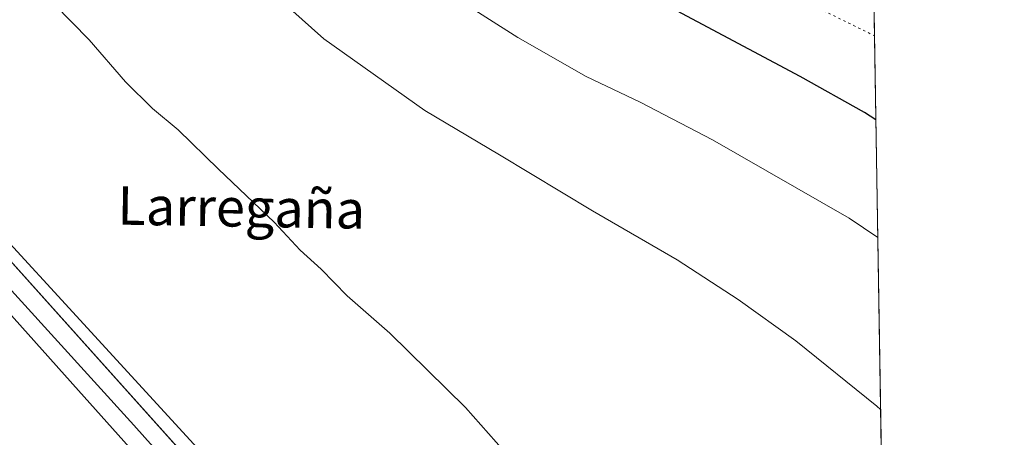
# Model space of a CAD drawing. Units: metres. Extents: x 607376 to 610846, y 4733894 to 4736261.
# Drawn here: x 610617 to 610822, y 4735552 to 4735639 of the extents above; entities that cross this region are included whole.
import ezdxf
from ezdxf.enums import TextEntityAlignment as Align

# ---------------------------------------------------------------- set-up
doc = ezdxf.new("R2010")
doc.units = ezdxf.units.M
doc.header["$MEASUREMENT"] = 0
doc.linetypes.add('DGN Style 5', pattern=[1.1536117293433497, 0.4944050268614355, -0.6592067024819142])
for name, color, linetype, lineweight in [('Comarca CxS', 21, 'Continuous', 0), ('Comunidad Autónoma CxS', 142, 'Continuous', 0), ('Cultivos herbáceos CxS', 92, 'Continuous', 0), ('Curva de nivel maestra', 30, 'Continuous', 30), ('Curva de nivel normal', 30, 'Continuous', 0), ('Entidad de ámbito territorial CxS', 92, 'Continuous', 0), ('Estación ferroviaria Cxs', 135, 'Continuous', 0), ('Ferrocarril', 4, 'Continuous', 0), ('Ferrocarril eje', 151, 'Continuous', 13), ('Municipio CxS', 4, 'Continuous', 0), ('Núcleo urbano CxS', 7, 'Continuous', 0), ('Provincia CxS', 1, 'Continuous', 0), ('Texto cartográfico', 7, 'Continuous', 0), ('Vía pecuaria eje', 92, 'DGN Style 5', 0)]:
    doc.layers.add(name, color=color, linetype=linetype, lineweight=lineweight)
doc.styles.add('Style-Arial', font='txt')

msp = doc.modelspace()

# ---------------------------------------------------------------- linework, layer by layer
at = {"layer": 'Comarca CxS', "color": 21, "linetype": 'Continuous', "lineweight": 0, "flags": 128}
msp.add_lwpolyline([(609031.6587109687, 4733919.356522916), (607412.3000008141, 4733893.759982632), (607377.0353705387, 4736161.755120076), (607376.3300008135, 4736207.119982609), (607379.4922062393, 4736207.169973733), (608233.7692304007, 4736220.675190724), (608315.5134021174, 4736221.967479695), (609868.3937358768, 4736246.516876757), (610785.16000084, 4736261.009982607), (610791.9792365318, 4735835.914889926), (610822.2700008384, 4733947.65998263), (609324.4845746651, 4733923.985101482)], close=True, dxfattribs=at)
at = {"layer": 'Comunidad Autónoma CxS', "color": 142, "linetype": 'Continuous', "lineweight": 0, "flags": 128}
msp.add_lwpolyline([(609031.6587109687, 4733919.356522916), (607412.3000008141, 4733893.759982632), (607377.0353705387, 4736161.755120076), (607376.3300008135, 4736207.119982609), (607379.4922062393, 4736207.169973733), (608233.7692304007, 4736220.675190724), (608315.5134021174, 4736221.967479695), (609868.3937358768, 4736246.516876757), (610785.16000084, 4736261.009982607), (610791.9792365318, 4735835.914889926), (610822.2700008384, 4733947.65998263), (609324.4845746651, 4733923.985101482)], close=True, dxfattribs=at)
at = {"layer": 'Cultivos herbáceos CxS', "color": 92, "linetype": 'Continuous', "lineweight": 0, "extrusion": (0.9998720028940997, 0.01593043213890233, 0.001482956644437022), "elevation": 686158.4050503448, "flags": 128}
msp.add_lwpolyline([(4725309.13604333, -564.7807869278266), (4725308.897013123, -564.775486922009), (4725055.513818188, -583.4512074574656)], dxfattribs=at)
at = {"layer": 'Cultivos herbáceos CxS', "color": 92, "linetype": 'Continuous', "lineweight": 0}
for points in [[(610163.3772999998, 4736251.180400001, 426.7451000000001), (610230.1228999998, 4736132.1951, 426.6382000000012), (610230.1599000003, 4736132.125700001, 426.6388000000007), (610307.2669000002, 4735991.190300001, 428.2372000000032), (610369.8415000001, 4735889.453700001, 429.3546999999963), (610426.0676999995, 4735809.6393, 431.2157000000007), (610473.6183000002, 4735750.542300001, 432.651199999993), (610554.1577000003, 4735658.324899999, 432.3724999999977), (610686.7944999998, 4735513.5891, 432.7152999999962), (610686.8805000001, 4735513.494700001, 432.7082999999984), (610799.1848999998, 4735386.7291, 434.0926000000036)], [(610686.7944999998, 4735513.5891, 432.7152999999962), (610554.1577000003, 4735658.324899999, 432.3724999999977), (610473.6183000002, 4735750.542300001, 432.651199999993), (610426.0676999995, 4735809.6393, 431.2157000000007)], [(610795.1207999998, 4735640.079600001, 452.7682999999961), (610799.1848999998, 4735386.7291, 434.0926000000036)]]:
    msp.add_polyline3d(points, dxfattribs=at)
at = {"layer": 'Curva de nivel maestra', "color": 30, "linetype": 'Continuous', "lineweight": 30, "elevation": 450, "flags": 128}
msp.add_lwpolyline([(610795.4737999998, 4735618.073200001), (610793.0700000003, 4735619.600099999), (610779.6600000003, 4735627.110099999), (610732.5099999999, 4735652.340100001), (610717.04, 4735662.0701), (610710.0899999999, 4735667.670100001), (610698.6900000004, 4735678.8301), (610674.0899999999, 4735706.220100001), (610662.1600000003, 4735719.8101), (610649.6500000004, 4735736.290100001), (610633.3300000001, 4735759.520099999), (610621.2599999999, 4735774.780099999), (610612.8399999999, 4735783.020099999)], dxfattribs=at)
at = {"layer": 'Curva de nivel normal', "color": 30, "linetype": 'Continuous', "lineweight": 0, "flags": 128}
for points, elevation in [([(610795.8674, 4735593.536599999), (610789.8799999999, 4735597.550100001), (610761.3399999999, 4735613.870100001), (610746.2699999996, 4735621.800100001), (610734.9600000001, 4735627.140100001), (610720.75, 4735635.270099999), (610701.4299999997, 4735647.620100001), (610687.2000000002, 4735659.0601), (610665.4400000004, 4735681.1501), (610637.5999999996, 4735713.5001), (610618.54, 4735736.360099999), (610607.25, 4735747.360099999)], 445), ([(610796.4436999997, 4735557.6096), (610795.6600000003, 4735558.300100001), (610778.7300000006, 4735571.960100001), (610766.7300000006, 4735580.590100001), (610753.9600000001, 4735588.8201), (610736.3399999999, 4735599.050100001), (610716.9199999999, 4735610.780099999), (610701.3399999999, 4735620.020099999), (610680.2599999999, 4735635.020099999), (610659.5599999996, 4735653.5101), (610636.9000000004, 4735678.140100001), (610614.6799999997, 4735700.630100001)], 440), ([(610610.7400000002, 4735655.9301), (610617.2100000001, 4735649.0601), (610619.9400000004, 4735646.4801), (610623.9199999999, 4735642.2601), (610631.29, 4735634.770099999), (610638.8600000005, 4735626.0001), (610644.5, 4735620.420100001), (610649.8300000001, 4735616.0101), (610658.2599999999, 4735607.780099999), (610669.8799999999, 4735596.7401), (610675.3300000001, 4735590.850099999), (610679.6900000004, 4735586.880100001), (610685.1200000001, 4735581.300100001), (610693.9800000006, 4735573.5001), (610709.8200000003, 4735558.0001), (610717.7999999998, 4735548.9901)], 435)]:
    msp.add_lwpolyline(points, dxfattribs=dict(at, elevation=elevation))
at = {"layer": 'Entidad de ámbito territorial CxS', "color": 92, "linetype": 'Continuous', "lineweight": 0, "flags": 128}
msp.add_lwpolyline([(610791.9792365318, 4735835.914889926), (610822.2700008384, 4733947.65998263)], dxfattribs=at)
at = {"layer": 'Estación ferroviaria Cxs', "color": 135, "linetype": 'Continuous', "lineweight": 0}
for points in [[(610184.6220000006, 4736187.1163, 427.8778000000021), (610189.3669999996, 4736189.7597, 427.7958000000072), (610208.8913000004, 4736155.545, 427.8445000000065), (610218.6935000002, 4736138.367500001, 427.7814999999973), (610247.9924, 4736087.8694, 427.9946000000054), (610277.4895000001, 4736036.409299999, 428.428700000004), (610286.2896999996, 4736021.056600001, 429.5858000000007), (610296.1645000001, 4736003.458100001, 428.9012999999978), (610305.0636, 4735987.573200001, 429.2617999999929), (610305.1172000002, 4735987.470600001, 429.2744999999995), (610340.3799000002, 4735931.674000001, 428.8484999999928), (610362.8306999998, 4735894.175000001, 429.2575999999972), (610387.1723999997, 4735856.339500001, 429.8295999999973), (610421.5683000004, 4735808.714400001, 430.7422999999981), (610423.2922, 4735806.6021, 430.7734999999957), (610459.1392000001, 4735762.6768, 431.4989999999962), (610462.7860000003, 4735758.5963, 431.5400999999983), (610557.0352999996, 4735653.1391, 433.1747000000032), (610751.8146000003, 4735435.687700001, 433.821299999996), (610789.6300999997, 4735393.470600001, 434.1778000000049), (610799.2489999998, 4735382.732000001, 434.4910999999993)], [(610423.2922, 4735806.6021, 430.7734999999957), (610459.1392000001, 4735762.6768, 431.4989999999962), (610462.7860000003, 4735758.5963, 431.5400999999983), (610557.0352999996, 4735653.1391, 433.1747000000032), (610751.8146000003, 4735435.687700001, 433.821299999996)]]:
    msp.add_polyline3d(points, dxfattribs=at)
at = {"layer": 'Ferrocarril', "color": 4, "linetype": 'Continuous', "lineweight": 0}
for points in [[(610785.6357000005, 4735386.4385, 434.7480999999971), (610629.0021000003, 4735561.5931, 432.7609999999986), (610464.9600999998, 4735745.214299999, 431.2372999999934), (610384.7912, 4735844.697799999, 430.3300000000018), (610380.9769000001, 4735850.107100001, 430.3408000000054), (610387.1679999996, 4735838.700099999, 430.4734000000026), (610415.2429999998, 4735791.175600001, 431.0488000000041), (610427.7943000002, 4735769.8334, 431.2692999999999), (610440.3280999997, 4735748.493899999, 431.7140000000073), (610454.6008000001, 4735724.886, 432.1469999999972), (610468.9171000002, 4735701.285399999, 432.0351999999984), (610480.2638999998, 4735681.983899999, 432.1345000000001), (610492.2126000002, 4735663.722200001, 432.1254999999946), (610492.2335999999, 4735663.692600001, 432.1272999999928), (610503.8221000005, 4735644.1668, 432.4723999999987), (610516.3224, 4735623.121900001, 432.8341999999975), (610525.5169000002, 4735609.818700001, 433.343200000003), (610536.3013000004, 4735600.0714, 432.847299999994), (610558.2089000001, 4735582.291400001, 432.7238000000071), (610570.9089000003, 4735572.290100001, 433.3625000000029), (610586.7839000003, 4735557.050100001, 432.6435999999958), (610621.5369999995, 4735519.201400001, 433.7103000000062)], [(610421.5683000004, 4735808.714400001, 430.7422999999981), (610459.1392000001, 4735762.6768, 431.4989999999962), (610557.0352999996, 4735653.1391, 433.1747000000032), (610799.2489999998, 4735382.732000001, 434.4910999999993)]]:
    msp.add_polyline3d(points, dxfattribs=at)
at = {"layer": 'Ferrocarril eje', "color": 151, "linetype": 'Continuous', "lineweight": 13}
msp.add_polyline3d([(610301.2300000006, 4735990.5, 428.9174000000058), (610317.4600000001, 4735961.720000001, 428.9946000000054), (610330.8899999997, 4735938.710000001, 429.3456000000006), (610369.5, 4735876.390000001, 429.6713000000018), (610380.7800000003, 4735859.27, 429.8653999999952), (610392.7800000003, 4735842.25, 430.0878999999986), (610417.9199999999, 4735807.680000001, 430.5271000000066), (610431.2300000006, 4735790.289999999, 431.1465000000026), (610445.4800000006, 4735773.26, 430.9505999999965), (610475.2300000006, 4735739.26, 431.3022999999957), (610531.4600000001, 4735675.390000001, 432.0265000000073), (610575.6399999997, 4735625.77, 432.2740000000049), (610640.5999999996, 4735554.289999999, 432.888300000006), (610708.6699999999, 4735477.939999999, 433.8068999999959), (610754.3499999996, 4735427.15, 434.1205999999948), (610799.3499999996, 4735376, 434.6595999999991), (610799.3572000006, 4735375.992000001, 434.6594999999944)], dxfattribs=at)
at = {"layer": 'Municipio CxS', "color": 4, "linetype": 'Continuous', "lineweight": 0, "flags": 128}
msp.add_lwpolyline([(610785.16000084, 4736261.009982607), (610791.9792365318, 4735835.914889926), (610822.2700008384, 4733947.65998263), (609324.4845746651, 4733923.985101482), (609031.6587109687, 4733919.356522916), (607412.3000008141, 4733893.759982632), (607377.0353705387, 4736161.755120076), (607376.3300008135, 4736207.119982609), (607379.4922062393, 4736207.169973733), (608233.7692304007, 4736220.675190724), (608242.9949999994, 4736215.220000002), (608261.2040000006, 4736193.679), (608291.5880000008, 4736141.219000001), (608315.5134021174, 4736221.967479695), (609868.3937358768, 4736246.516876757)], close=True, dxfattribs=at)
at = {"layer": 'Núcleo urbano CxS', "color": 7, "linetype": 'Continuous', "lineweight": 0}
for points in [[(610163.3772999998, 4736251.180400001, 426.7451000000001), (610230.1228999998, 4736132.1951, 426.6382000000012), (610230.1599000003, 4736132.125700001, 426.6388000000007), (610307.2669000002, 4735991.190300001, 428.2372000000032), (610369.8415000001, 4735889.453700001, 429.3546999999963), (610426.0676999995, 4735809.6393, 431.2157000000007), (610473.6183000002, 4735750.542300001, 432.651199999993), (610554.1577000003, 4735658.324899999, 432.3724999999977), (610686.7944999998, 4735513.5891, 432.7152999999962), (610686.8805000001, 4735513.494700001, 432.7082999999984), (610799.1848999998, 4735386.7291, 434.0926000000036)], [(610426.0676999995, 4735809.6393, 431.2157000000007), (610473.6183000002, 4735750.542300001, 432.651199999993), (610554.1577000003, 4735658.324899999, 432.3724999999977), (610686.7944999998, 4735513.5891, 432.7152999999962)]]:
    msp.add_polyline3d(points, dxfattribs=at)
at = {"layer": 'Provincia CxS', "color": 1, "linetype": 'Continuous', "lineweight": 0, "flags": 128}
msp.add_lwpolyline([(609031.6587109687, 4733919.356522916), (607412.3000008141, 4733893.759982632), (607377.0353705387, 4736161.755120076), (607376.3300008135, 4736207.119982609), (607379.4922062393, 4736207.169973733), (608233.7692304007, 4736220.675190724), (608315.5134021174, 4736221.967479695), (609868.3937358768, 4736246.516876757), (610785.16000084, 4736261.009982607), (610791.9792365318, 4735835.914889926), (610822.2700008384, 4733947.65998263), (609324.4845746651, 4733923.985101482)], close=True, dxfattribs=at)
at = {"layer": 'Vía pecuaria eje', "color": 92, "linetype": 'DGN Style 5', "lineweight": 0}
msp.add_polyline3d([(610467.8772999998, 4736255.994200001, 446.528999999995), (610476.2187000001, 4736234.190300001, 447.3540000000066), (610491.5722000003, 4736209.7501, 449.2881999999955), (610497.8140000004, 4736201.790999999, 449.6306000000041), (610511.5867, 4736192.1118, 449.835699999996), (610531.2178999997, 4736110.901699999, 450.0593999999983), (610534.0363999996, 4736089.705700001, 450.3010999999969), (610534.2511999998, 4736036.3628, 450.6031999999978), (610534.9060000004, 4736029.330800001, 450.584799999997), (610543.2983999997, 4736000.5087, 450.9566999999952), (610557.3081, 4735944.059599999, 451.1742999999988), (610563.9813000001, 4735911.044500001, 451.3084999999992), (610576.0323000001, 4735867.5954, 451.0525999999954), (610594.1346000005, 4735836.952199999, 451.0387999999948), (610628.4013999999, 4735786.9428, 451.6248000000051), (610659.8603999997, 4735743.1644, 451.8368999999948), (610689.5593999998, 4735703.157000001, 451.7185999999929), (610730.5314999997, 4735665.390500001, 452.1572000000015), (610751.1913000002, 4735655.280200001, 452.1962000000058), (610773.1430000003, 4735646.4619, 452.5381000000052), (610795.1922000004, 4735635.628900001, 452.6318000000028)], dxfattribs=at)

# ---------------------------------------------------------------- texts
at = {"layer": 'Texto cartográfico', "color": 7, "linetype": 'Continuous', "lineweight": 0, "style": 'Style-Arial'}
msp.add_text('Larregaña', height=8, rotation=359.0259681262208, dxfattribs=at).set_placement((610663.0221107469, 4735599.764036135), align=Align.MIDDLE_CENTER)

doc.saveas('drawing.dxf')
